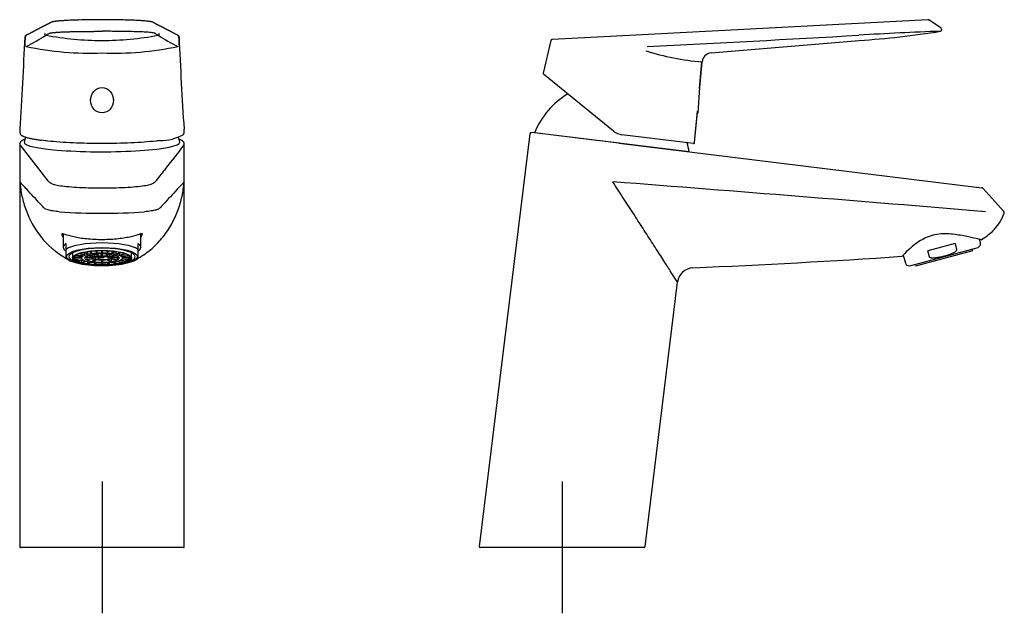
# Model space of a CAD drawing. Units: millimetres. Extents: x -18 to 310, y -18 to 518.
# Drawn here: x 11 to 310, y 338 to 518 of the extents above; entities that cross this region are included whole.
import ezdxf
from ezdxf.lldxf.tags import DXFTag

# ---------------------------------------------------------------- set-up
doc = ezdxf.new("R2010")
doc.units = ezdxf.units.MM
for name, color, linetype in [('$DDT_AUDIT_GENERATED_(87)', 7, 'Continuous'), ('$DDT_AUDIT_GENERATED_(8B)', 7, 'Continuous'), ('$DDT_AUDIT_GENERATED_(90)', 7, 'Continuous'), ('$DDT_AUDIT_GENERATED_(D9)', 7, 'Continuous'), ('02636038_GEHÄUSE', 7, 'Continuous'), ('401255038_GEH_EH', 7, 'Continuous'), ('Default', 7, 'Continuous')]:
    doc.layers.add(name, color=color, linetype=linetype)
tags = doc.linetypes.add('CENTER2', pattern=[28.575, 19.05, -3.175, 3.175, -3.175]).pattern_tags.tags
tags[10:11] = [DXFTag(74, 4), DXFTag(75, 0), DXFTag(340, '0'), DXFTag(46, 0.0), DXFTag(50, 0.0), DXFTag(44, 0.0), DXFTag(45, 0.0)]
tags[8:9] = [DXFTag(74, 4), DXFTag(75, 0), DXFTag(340, '0'), DXFTag(46, 0.0), DXFTag(50, 0.0), DXFTag(44, 0.0), DXFTag(45, 0.0)]
tags[6:7] = [DXFTag(74, 4), DXFTag(75, 0), DXFTag(340, '0'), DXFTag(46, 0.0), DXFTag(50, 0.0), DXFTag(44, 0.0), DXFTag(45, 0.0)]
tags[4:5] = [DXFTag(74, 4), DXFTag(75, 0), DXFTag(340, '0'), DXFTag(46, 0.0), DXFTag(50, 0.0), DXFTag(44, 0.0), DXFTag(45, 0.0)]

# ---------------------------------------------------------------- blocks, each defined once
blk = doc.blocks.new('SEANNOT_GROUP1')
at = {"layer": 'Default', "color": 7, "linetype": 'CENTER2'}
for p, q in [((36.01, 377.59), (36.01, 337.59)), ((56.01, 357.59), (16.01, 357.59))]:
    blk.add_line(p, q, dxfattribs=at)
blk = doc.blocks.new('SEANNOT_GROUP2')
at = {"layer": 'Default', "color": 7, "linetype": 'CENTER2'}
for p, q in [((175.76, 377.59), (175.76, 337.59)), ((195.76, 357.59), (155.76, 357.59))]:
    blk.add_line(p, q, dxfattribs=at)
blk = doc.blocks.new('SE')
at = {"layer": '$DDT_AUDIT_GENERATED_(87)', "color": 7, "linetype": 'Continuous'}
for p, q in [((32.56, 493.7), (32.56, 493.43)), ((39.46, 493.43), (39.46, 493.7))]:
    blk.add_line(p, q, dxfattribs=at)
blk.add_ellipse((36.01, 493.43), major_axis=(0, 3.83), ratio=0.900989, dxfattribs=at)
at = {"layer": '$DDT_AUDIT_GENERATED_(8B)', "color": 7, "linetype": 'Continuous'}
for start, end in [(161.1151, 164.7408), (15.2592, 18.8868)]:
    blk.add_arc((36.01, 474.3), 24.5, start, end, dxfattribs=at)
for start_param, end_param in [(3.108358, 6.283185), (0, 0.033234)]:
    blk.add_ellipse((36.01, 480.66), major_axis=(23.65, 0), ratio=0.121869, start_param=start_param, end_param=end_param, dxfattribs=at)
at = {"layer": '$DDT_AUDIT_GENERATED_(90)', "color": 7, "linetype": 'Continuous'}
for p, q in [((12.76, 512.76), (12.76, 512.76)), ((59.26, 512.76), (59.26, 512.76)), ((36.01, 480.27), (36.01, 480.27))]:
    blk.add_line(p, q, dxfattribs=at)
for centre, radius, start, end in [((35, 300.36), 217.53, 90.5336, 91.6656), ((35.2, 334.55), 183.35, 90.2265, 90.6938), ((35.94, 278.23), 239.66, 89.9834, 90.3516), ((36.12, 274.43), 243.46, 89.4773, 90.0245), ((37.24, 335.47), 182.42, 88.9662, 89.6566), ((38.49, 373.33), 144.55, 88.6171, 89.1882), ((-1191.4, 563.78), 1205.11, 356.23315, 357.5678), ((13.29, 512.58), 0.673, 110.2661, 174.3995), ((-1193.98, 563.62), 1207.81, 357.45022, 357.58694), ((13.25, 512.75), 0.495, 116.2555, 178.95), ((-17.29, 570.01), 67.42, 296.7116, 302.5531), ((19.08, 513.67), 0.502, 159.3998, 258.9406), ((36.01, 603.8), 92.2, 259.357, 270.0005), ((36.01, 603.79), 92.2, 269.9991, 280.6433), ((52.95, 513.67), 0.502, 281.0632, 20.5961), ((89.32, 570.01), 67.42, 237.4469, 243.2884), ((58.77, 512.75), 0.495, 1.0445, 63.7153), ((1266.55, 563.64), 1208.35, 182.41309, 182.54975), ((1260.75, 563.64), 1202.42, 182.43066, 183.76825), ((13.69, 509.82), 1.06, 176.5132, 182.0282), ((32.21, 598.14), 90.42, 257.7427, 272.4123), ((39.82, 598.14), 90.42, 267.5877, 282.2573), ((58.33, 509.82), 1.06, 357.972, 3.4866), ((26.9, 483.01), 15.88, 174.2205, 174.7078), ((44.95, 482.91), 16.06, 5.5998, 6.0852), ((53.42, 496.43), 15.27, 270.538, 298.6705)]:
    blk.add_arc(centre, radius, start, end, dxfattribs=at)
for centre, major_axis, start_param, end_param in [((11.49, 483.24), (0.219, 0.205), 3.10678, 3.143355), ((60.53, 483.24), (-0.219, 0.205), 3.130928, 3.179474)]:
    blk.add_ellipse(centre, major_axis=major_axis, ratio=0.986189, start_param=start_param, end_param=end_param, dxfattribs=at)
for points, knots in [([(28.68, 517.8), (28.44, 517.79), (27.84, 517.77), (26.86, 517.74), (25.83, 517.69), (24.94, 517.65), (24.19, 517.6), (23.54, 517.56), (23, 517.52), (22.56, 517.48), (22.2, 517.44), (21.91, 517.41), (21.69, 517.38), (21.45, 517.34), (21.21, 517.3), (20.99, 517.25), (20.83, 517.21), (20.7, 517.16), (20.59, 517.1), (20.48, 517.04), (20.35, 516.98), (20.21, 516.91), (20.07, 516.83), (19.92, 516.76), (19.78, 516.68), (19.63, 516.61), (19.47, 516.52), (19.3, 516.44), (19.12, 516.34), (18.94, 516.25), (18.76, 516.16), (18.59, 516.07), (18.44, 515.99), (18.3, 515.92), (18.17, 515.86), (18.06, 515.8), (17.96, 515.75), (17.87, 515.7), (17.78, 515.65), (17.68, 515.6), (17.57, 515.54), (17.45, 515.48), (17.32, 515.42), (17.19, 515.35), (17.02, 515.26), (16.82, 515.16), (16.59, 515.04), (16.37, 514.93), (16.19, 514.83), (16.05, 514.76), (15.94, 514.7), (15.83, 514.65), (15.7, 514.58), (15.57, 514.51), (15.41, 514.43), (15.25, 514.35), (15.07, 514.25), (14.87, 514.15), (14.65, 514.04), (14.42, 513.92), (14.18, 513.79), (13.91, 513.65), (13.64, 513.51), (13.34, 513.35), (13.15, 513.26), (13.04, 513.2)], [0, 0, 0, 0, 0.00829, 0.023884, 0.038583, 0.052175, 0.064734, 0.07633, 0.087006, 0.096685, 0.105306, 0.112906, 0.119506, 0.125116, 0.135603, 0.145271, 0.154053, 0.162317, 0.17217, 0.183893, 0.19752, 0.211713, 0.227317, 0.24319, 0.259156, 0.275218, 0.291376, 0.310891, 0.330542, 0.35033, 0.3701, 0.388663, 0.405476, 0.420886, 0.434891, 0.447493, 0.457248, 0.466796, 0.477224, 0.488536, 0.500734, 0.513574, 0.527268, 0.541815, 0.557076, 0.583635, 0.608905, 0.632887, 0.65558, 0.667942, 0.679884, 0.691816, 0.705316, 0.720543, 0.737178, 0.755478, 0.775443, 0.797073, 0.820861, 0.846383, 0.873639, 0.902628, 0.933352, 0.965809, 1, 1, 1, 1]), ([(29, 517.81), (28.82, 517.8), (28.64, 517.8), (28.43, 517.79), (28.4, 517.79), (28.37, 517.79)], [0.074544308, 0.074544308, 0.074544308, 0.074544308, 0.080947441, 0.080947441, 0.082030713, 0.082030713, 0.082030713, 0.082030713]), ([(33.21, 517.88), (33.06, 517.88), (32.91, 517.88), (32.77, 517.88), (32.76, 517.88), (32.76, 517.88)], [0.028921319, 0.028921319, 0.028921319, 0.028921319, 0.033508841, 0.033508841, 0.03361067, 0.03361067, 0.03361067, 0.03361067]), ([(34.47, 517.89), (34.41, 517.89), (34.35, 517.89), (34.25, 517.89), (34.22, 517.89), (34.19, 517.89)], [0.015807915, 0.015807915, 0.015807915, 0.015807915, 0.017695975, 0.017695975, 0.01869218, 0.01869218, 0.01869218, 0.01869218]), ([(38.94, 517.88), (38.8, 517.88), (38.65, 517.88), (38.43, 517.89), (38.36, 517.89), (38.3, 517.89)], [0.969758124, 0.969758124, 0.969758124, 0.969758124, 0.974397592, 0.974397592, 0.976523108, 0.976523108, 0.976523108, 0.976523108]), ([(40.88, 517.85), (40.84, 517.86), (40.79, 517.86), (40.61, 517.86), (40.47, 517.86), (40.33, 517.86)], [0.949190737, 0.949190737, 0.949190737, 0.949190737, 0.950678292, 0.950678292, 0.955065392, 0.955065392, 0.955065392, 0.955065392]), ([(58.99, 513.2), (58.89, 513.25), (58.74, 513.33), (58.49, 513.45), (58.27, 513.57), (58.05, 513.69), (57.85, 513.79), (57.64, 513.9), (57.45, 514), (57.26, 514.1), (57.08, 514.19), (56.92, 514.27), (56.76, 514.35), (56.6, 514.44), (56.44, 514.52), (56.28, 514.6), (56.11, 514.69), (55.93, 514.78), (55.73, 514.88), (55.53, 514.99), (55.33, 515.09), (55.14, 515.19), (54.98, 515.28), (54.84, 515.35), (54.72, 515.41), (54.6, 515.47), (54.49, 515.53), (54.36, 515.6), (54.21, 515.67), (54.05, 515.75), (53.88, 515.84), (53.7, 515.94), (53.51, 516.03), (53.32, 516.13), (53.13, 516.23), (52.94, 516.33), (52.75, 516.42), (52.57, 516.52), (52.38, 516.61), (52.2, 516.71), (52.04, 516.79), (51.89, 516.87), (51.75, 516.94), (51.62, 517), (51.53, 517.05), (51.47, 517.08), (51.42, 517.11), (51.38, 517.13), (51.33, 517.15), (51.28, 517.17), (51.23, 517.19), (51.15, 517.22), (51.05, 517.25), (50.9, 517.28), (50.69, 517.32), (50.41, 517.37), (50.05, 517.41), (49.58, 517.47), (48.98, 517.52), (48.33, 517.57), (47.67, 517.61), (47.02, 517.65), (46.29, 517.69), (45.48, 517.73), (44.58, 517.76), (43.6, 517.79), (42.71, 517.82), (42.18, 517.83), (41.98, 517.83)], [0, 0, 0, 0, 0.027678, 0.053964, 0.078856, 0.102356, 0.124462, 0.145176, 0.167799, 0.188488, 0.207242, 0.224061, 0.241669, 0.258763, 0.276158, 0.293856, 0.311856, 0.330158, 0.35252, 0.375281, 0.397173, 0.417559, 0.436439, 0.450216, 0.463064, 0.475009, 0.487493, 0.501327, 0.517036, 0.534185, 0.552775, 0.572733, 0.593236, 0.614053, 0.635184, 0.65483, 0.67474, 0.694914, 0.715225, 0.734346, 0.751922, 0.767261, 0.781197, 0.793717, 0.804853, 0.809475, 0.813882, 0.818071, 0.822042, 0.825793, 0.829427, 0.833998, 0.839749, 0.846697, 0.854788, 0.864016, 0.874396, 0.88597, 0.898811, 0.912805, 0.922725, 0.933155, 0.944136, 0.955724, 0.967801, 0.980323, 0.993353, 1, 1, 1, 1]), ([(18.98, 513.18), (19, 513.19), (19.02, 513.2), (19.05, 513.22), (19.07, 513.23), (19.12, 513.26), (19.15, 513.28), (19.22, 513.32), (19.25, 513.34), (19.32, 513.38), (19.35, 513.4), (19.42, 513.44), (19.45, 513.46), (19.51, 513.5), (19.55, 513.52), (19.61, 513.56), (19.64, 513.58), (19.71, 513.62), (19.74, 513.64), (19.78, 513.66), (19.79, 513.67), (19.81, 513.68), (19.82, 513.68), (19.84, 513.7), (19.86, 513.71), (19.89, 513.73), (19.91, 513.74), (19.95, 513.76), (19.97, 513.77), (20.02, 513.78), (20.05, 513.79), (20.08, 513.81), (20.09, 513.81), (20.11, 513.81), (20.12, 513.82), (20.14, 513.82), (20.16, 513.83), (20.19, 513.84), (20.21, 513.84), (20.25, 513.85), (20.27, 513.85), (20.33, 513.87), (20.37, 513.88), (20.47, 513.89), (20.52, 513.9), (20.6, 513.91), (20.62, 513.92), (20.68, 513.93), (20.71, 513.93), (20.85, 513.95), (20.98, 513.97), (21.25, 514), (21.4, 514.01), (21.64, 514.03), (21.72, 514.04), (21.89, 514.05), (21.98, 514.06), (22.16, 514.07), (22.25, 514.08), (22.37, 514.09), (22.39, 514.09), (22.44, 514.09), (22.46, 514.1), (22.54, 514.1), (22.59, 514.1), (22.74, 514.11), (22.84, 514.12), (22.99, 514.13), (23.05, 514.13), (23.15, 514.14), (23.21, 514.14), (23.48, 514.16), (23.7, 514.17), (24.17, 514.19), (24.41, 514.2), (24.91, 514.22), (25.17, 514.23), (25.58, 514.24), (25.71, 514.25), (25.88, 514.25), (25.92, 514.25), (25.99, 514.25), (26.02, 514.26), (26.13, 514.26), (26.2, 514.26), (26.41, 514.27), (26.56, 514.27), (26.85, 514.28), (26.99, 514.28), (27.29, 514.29), (27.44, 514.29), (27.74, 514.3), (27.89, 514.3), (28.35, 514.31), (28.66, 514.31), (29.3, 514.32), (29.62, 514.32), (30.12, 514.33), (30.28, 514.33), (30.53, 514.34), (30.62, 514.34), (30.75, 514.34), (30.79, 514.34), (30.87, 514.34), (30.92, 514.34), (31.13, 514.34), (31.3, 514.34), (31.56, 514.35), (31.64, 514.35), (31.77, 514.35), (31.82, 514.35), (31.9, 514.35), (31.95, 514.35), (32.16, 514.35), (32.34, 514.35), (32.68, 514.36), (32.86, 514.36), (33.21, 514.36), (33.38, 514.36), (33.73, 514.37), (33.91, 514.37), (34.44, 514.37), (34.79, 514.37), (35.32, 514.38), (35.5, 514.38), (35.77, 514.38), (35.86, 514.38), (35.96, 514.38), (35.97, 514.38), (35.99, 514.38), (36, 514.38), (36, 514.38), (36.01, 514.38), (36.01, 514.38), (36.01, 514.38), (36.01, 514.38)], [0, 0, 0, 0, 0.015719, 0.015719, 0.031439, 0.031439, 0.062879, 0.062879, 0.094318, 0.094318, 0.125758, 0.125758, 0.157197, 0.157197, 0.188637, 0.188637, 0.220076, 0.220076, 0.251516, 0.251516, 0.259376, 0.259376, 0.267236, 0.267236, 0.282955, 0.282955, 0.298675, 0.298675, 0.314395, 0.314395, 0.330115, 0.330115, 0.334045, 0.334045, 0.337975, 0.337975, 0.345834, 0.345834, 0.353694, 0.353694, 0.361554, 0.361554, 0.377274, 0.377274, 0.392994, 0.392994, 0.400854, 0.400854, 0.408713, 0.408713, 0.440153, 0.440153, 0.471593, 0.471593, 0.487312, 0.487312, 0.503032, 0.503032, 0.518752, 0.518752, 0.522682, 0.522682, 0.526612, 0.526612, 0.534472, 0.534472, 0.550191, 0.550191, 0.558051, 0.558051, 0.565911, 0.565911, 0.597351, 0.597351, 0.62879, 0.62879, 0.66023, 0.66023, 0.675949, 0.675949, 0.679879, 0.679879, 0.683809, 0.683809, 0.691669, 0.691669, 0.707389, 0.707389, 0.723109, 0.723109, 0.738828, 0.738828, 0.754548, 0.754548, 0.785988, 0.785988, 0.817427, 0.817427, 0.833147, 0.833147, 0.841007, 0.841007, 0.844937, 0.844937, 0.848867, 0.848867, 0.864587, 0.864587, 0.872446, 0.872446, 0.876376, 0.876376, 0.880306, 0.880306, 0.896026, 0.896026, 0.911746, 0.911746, 0.927466, 0.927466, 0.943185, 0.943185, 0.974625, 0.974625, 0.990345, 0.990345, 0.998205, 0.998205, 0.999187, 0.999187, 0.999678, 0.999678, 0.999924, 0.999924, 1, 1, 1, 1]), ([(53.04, 513.18), (52.89, 513.27), (52.68, 513.4), (52.4, 513.57), (52.25, 513.66), (52.12, 513.74), (51.96, 513.81), (51.48, 513.93), (50.37, 514.05), (48.8, 514.15), (46.95, 514.23), (44.15, 514.31), (40.89, 514.34), (38.47, 514.37), (37.07, 514.38), (36.37, 514.38), (36.01, 514.38)], [0, 0, 0, 0, 0.140347, 0.202169, 0.263827, 0.292973, 0.321219, 0.380087, 0.50356, 0.565805, 0.628223, 0.752078, 0.875493, 0.937756, 0.968745, 1, 1, 1, 1]), ([(59.41, 512.64), (59.41, 512.67), (59.4, 512.73), (59.37, 512.84), (59.3, 512.97), (59.16, 513.11), (59.04, 513.17), (58.97, 513.21)], [0, 0, 0, 0, 0.114418, 0.215575, 0.420535, 0.690773, 1, 1, 1, 1]), ([(11.09, 484.48), (11.09, 484.48), (11.09, 484.48), (11.09, 484.48), (11.09, 484.41), (11.08, 484.34), (11.08, 484.28)], [0, 0, 0, 0, 0.000062, 0.000062, 0.000062, 1, 1, 1, 1]), ([(60.94, 484.28), (60.94, 484.34), (60.94, 484.41), (60.93, 484.48), (60.93, 484.48), (60.93, 484.48), (60.93, 484.48)], [0, 0, 0, 0, 0.999938, 0.999938, 0.999938, 1, 1, 1, 1]), ([(11.08, 484.17), (11.08, 484.12), (11.07, 484), (11.08, 483.79), (11.09, 483.58), (11.12, 483.38), (11.16, 483.23), (11.22, 483.12), (11.26, 483.07), (11.27, 483.05)], [0, 0, 0, 0, 0.080835, 0.254218, 0.432794, 0.619316, 0.820238, 0.937934, 1, 1, 1, 1]), ([(11.27, 483.04), (11.32, 482.99), (11.4, 482.9), (11.59, 482.77), (11.83, 482.63), (12.12, 482.49), (12.44, 482.37), (12.8, 482.24), (13.19, 482.12), (13.62, 482), (14.08, 481.89), (14.58, 481.78), (15.11, 481.67), (15.68, 481.57), (16.28, 481.47), (16.91, 481.37), (17.39, 481.3), (17.64, 481.27), (17.68, 481.27)], [0, 0, 0, 0, 0.051162, 0.117806, 0.18771, 0.257436, 0.3262, 0.394158, 0.461531, 0.528492, 0.595161, 0.661271, 0.726928, 0.79273, 0.858668, 0.924717, 0.990841, 1, 1, 1, 1]), ([(60.75, 483.05), (60.77, 483.07), (60.81, 483.12), (60.86, 483.23), (60.9, 483.36), (60.93, 483.54), (60.95, 483.76), (60.95, 484), (60.95, 484.18), (60.94, 484.27)], [0, 0, 0, 0, 0.071847, 0.180055, 0.320297, 0.507524, 0.67363, 0.84933, 1, 1, 1, 1]), ([(36.01, 480.28), (32.99, 480.28), (30.05, 480.34), (24.42, 480.6), (21.81, 480.8), (18.91, 481.11), (18.28, 481.19), (17.7, 481.27)], [0, 0, 0, 0, 0.25, 0.25, 0.5, 0.5, 0.572942, 0.572942, 0.572942, 0.572942]), ([(53.52, 481.16), (53.17, 481.12), (52.81, 481.08), (51.31, 480.92), (50.09, 480.81), (47.54, 480.62), (46.2, 480.54), (43.41, 480.41), (41.95, 480.36), (39.01, 480.29), (37.52, 480.28), (36.01, 480.28)], [0.458755, 0.458755, 0.458755, 0.458755, 0.5, 0.5, 0.625, 0.625, 0.75, 0.75, 0.875, 0.875, 1, 1, 1, 1])]:
    blk.add_open_spline(points, degree=3, knots=knots, dxfattribs=at)
blk.add_rational_spline([(36.01, 517.9), (36.01, 517.9), (36.01, 517.9)], [0.986029648509, 0.99172888182, 1], degree=2, dxfattribs=at)
blk.add_open_spline([(41.96, 517.83), (41.87, 517.84), (41.78, 517.84), (41.7, 517.84)], degree=3, dxfattribs=at)
at = {"layer": '$DDT_AUDIT_GENERATED_(D9)', "color": 7, "linetype": 'Continuous'}
for p, q in [((27.01, 447.04), (27.01, 445.5)), ((29.76, 445.72), (27.51, 445.72)), ((29.76, 445.67), (27.51, 445.67)), ((27.78, 445.15), (27.78, 445.67)), ((29.95, 446.09), (27.79, 446.24)), ((30, 446.14), (27.86, 446.29)), ((30.55, 446.48), (28.76, 446.75)), ((30.65, 446.52), (28.88, 446.79)), ((29.76, 445.72), (29.76, 446.1)), ((29.76, 445.69), (29.76, 445.5)), ((30, 446.14), (30, 446.56)), ((31.52, 446.82), (30.17, 447.17)), ((31.66, 446.85), (30.32, 447.2)), ((30.65, 446.52), (30.65, 447.04)), ((33.26, 445.65), (30.79, 445.65)), ((33.27, 445.74), (30.84, 445.74)), ((31.38, 445.65), (31.38, 445.05)), ((31.66, 446.85), (31.66, 447.45)), ((33.55, 446.01), (31.72, 446.28)), ((32.8, 447.08), (31.9, 447.48)), ((33.72, 446.09), (31.93, 446.35)), ((32.97, 447.11), (32.08, 447.51)), ((32.97, 447.11), (32.97, 447.61)), ((33.26, 445.69), (33.26, 445.5)), ((33.27, 446.05), (33.27, 445.74)), ((34.49, 446.29), (33.56, 446.7)), ((33.72, 446.63), (33.72, 446.09)), ((34.3, 447.25), (33.85, 447.68)), ((34.79, 446.33), (33.88, 446.74)), ((34.49, 447.26), (34.04, 447.69)), ((34.49, 447.26), (34.49, 447.72)), ((34.73, 445.95), (34.73, 445.49)), ((34.73, 445.49), (35.49, 445.83)), ((34.79, 446.82), (34.79, 446.33)), ((35.16, 445.42), (35.59, 445.61)), ((35.48, 446.04), (35.57, 446)), ((35.49, 446.04), (35.49, 445.69)), ((35.84, 446.4), (35.84, 446.86)), ((35.91, 447.31), (35.91, 447.75)), ((36.11, 447.31), (36.11, 447.75)), ((36.19, 446.4), (36.19, 446.86)), ((36.47, 446), (36.47, 446.04)), ((36.98, 446), (36.47, 446)), ((36.53, 445.69), (36.53, 445.93)), ((37.63, 445.87), (36.53, 445.87)), ((37.23, 446.82), (37.23, 446.33)), ((37.23, 446.33), (38.15, 446.74)), ((37.53, 447.26), (37.53, 447.72)), ((37.53, 447.26), (37.98, 447.69)), ((37.53, 446.29), (38.46, 446.7)), ((37.72, 447.25), (38.17, 447.68)), ((38.3, 446.63), (38.3, 446.09)), ((38.3, 446.09), (40.09, 446.35)), ((38.48, 446.01), (40.3, 446.28)), ((38.76, 446.05), (38.76, 445.74)), ((38.76, 445.74), (41.18, 445.74)), ((38.76, 445.5), (38.76, 445.69)), ((38.76, 445.65), (41.23, 445.65)), ((39.05, 447.11), (39.05, 447.61)), ((39.05, 447.11), (39.94, 447.51)), ((39.22, 447.08), (40.12, 447.48)), ((40.36, 446.85), (40.36, 447.45)), ((40.36, 446.85), (41.7, 447.2)), ((40.5, 446.82), (41.85, 447.17)), ((40.64, 445.65), (40.64, 445.05)), ((41.37, 446.52), (41.37, 447.04)), ((41.37, 446.52), (43.14, 446.79)), ((41.47, 446.48), (43.26, 446.75)), ((42.02, 446.14), (42.02, 446.56)), ((42.02, 446.14), (44.16, 446.29)), ((42.07, 446.09), (44.23, 446.24)), ((42.26, 445.72), (42.26, 446.1)), ((42.26, 445.72), (44.51, 445.72)), ((42.26, 445.5), (42.26, 445.69)), ((42.26, 445.67), (44.51, 445.67)), ((44.25, 445.15), (44.25, 445.67)), ((45.01, 445.5), (45.01, 447.04)), ((29.81, 445.29), (27.78, 445.15)), ((29.84, 445.24), (27.83, 445.1)), ((28.6, 444.62), (28.6, 445.15)), ((30.26, 444.86), (28.6, 444.62)), ((30.35, 444.82), (28.7, 444.57)), ((29.93, 444.16), (29.93, 444.75)), ((31.17, 444.48), (29.93, 444.16)), ((31.3, 444.44), (30.07, 444.12)), ((33.33, 445.34), (31.38, 445.05)), ((33.43, 445.25), (31.55, 444.97)), ((31.67, 443.8), (31.67, 444.33)), ((32.49, 444.16), (31.67, 443.8)), ((32.65, 444.14), (31.85, 443.77)), ((33.24, 445.23), (33.24, 444.54)), ((34.19, 444.97), (33.24, 444.54)), ((34.47, 444.91), (33.54, 444.49)), ((33.71, 443.57), (33.71, 444)), ((34.11, 443.96), (33.71, 443.57)), ((34.3, 443.94), (33.91, 443.56)), ((35.84, 444.79), (35.84, 444.33)), ((35.91, 443.88), (35.91, 443.49)), ((36.11, 443.88), (36.11, 443.49)), ((36.19, 444.79), (36.19, 444.33)), ((37.55, 444.91), (38.48, 444.49)), ((37.72, 443.94), (38.11, 443.56)), ((37.83, 444.97), (38.79, 444.54)), ((37.91, 443.96), (38.31, 443.57)), ((38.31, 443.57), (38.31, 444)), ((38.59, 445.25), (40.47, 444.97)), ((38.69, 445.34), (40.64, 445.05)), ((38.79, 445.23), (38.79, 444.54)), ((39.37, 444.14), (40.17, 443.77)), ((39.54, 444.16), (40.35, 443.8)), ((40.35, 443.8), (40.35, 444.33)), ((40.72, 444.44), (41.95, 444.12)), ((40.85, 444.48), (42.09, 444.16)), ((41.68, 444.82), (43.32, 444.57)), ((41.76, 444.86), (43.42, 444.62)), ((42.09, 444.16), (42.09, 444.75)), ((42.18, 445.24), (44.19, 445.1)), ((42.21, 445.29), (44.25, 445.15)), ((43.42, 444.62), (43.42, 445.15))]:
    blk.add_line(p, q, dxfattribs=at)
for centre, radius, start, end in [((28.08, 445.69), 0.57, 177.3972, 182.6028), ((30.18, 445.69), 0.419, 176.4621, 180), ((36.01, 435.8), 10.61, 89.0545, 90.9455), ((36.01, 423.17), 24.15, 89.7627, 90.2373), ((41.84, 445.69), 0.419, 0, 3.5379), ((43.94, 445.69), 0.57, 357.3972, 2.6028), ((36.01, 464.61), 20.27, 269.5054, 270.4946), ((36.01, 476.33), 32.84, 269.8255, 270.1745)]:
    blk.add_arc(centre, radius, start, end, dxfattribs=at)
for centre, major_axis in [((36.01, 445.5), (9, 0)), ((36.01, 445.5), (-8.7, 0)), ((36.01, 445.5), (-6.25, 0)), ((36.01, 445.5), (5.25, 0)), ((36.01, 445.5), (2.75, 0)), ((36.01, 445.5), (2.15, 0)), ((36.01, 445.69), (0.52, 0))]:
    blk.add_ellipse(centre, major_axis=major_axis, ratio=0.258819, dxfattribs=at)
for centre, major_axis, start_param, end_param in [((36.01, 445.69), (-8.5, 0), 6.053989, 6.27142), ((36.01, 445.69), (-8.5, 0), 0.011765, 0.250034), ((36.01, 445.69), (-6.25, 0), -0.2778, -0.245799), ((36.01, 445.69), (-6.25, 0), -0.539599, -0.507598), ((36.01, 445.69), (-6.25, 0), -0.801399, -0.769397), ((36.01, 445.69), (-6.25, 0), -1.063198, -1.031197), ((36.01, 445.69), (2.75, 0), 3.077913, 3.141593), ((36.01, 445.69), (-2.75, 0), -0.587278, -0.459919), ((36.01, 445.69), (-6.25, 0), -1.324998, -1.292996), ((36.01, 445.69), (-2.75, 0), -1.110877, -0.983518), ((36.01, 445.93), (-0.52, 0), -1.125627, -0.545275), ((36.01, 445.93), (-0.52, 0), 3.141593, 3.643515), ((36.01, 445.69), (2.75, 0), 0.983518, 1.110877), ((36.01, 445.69), (6.25, 0), 1.292996, 1.324998), ((36.01, 445.69), (2.75, 0), 0.459919, 0.587278), ((36.01, 445.69), (-2.75, 0), 3.141593, 3.205272), ((36.01, 445.69), (6.25, 0), 1.031197, 1.063198), ((36.01, 445.69), (6.25, 0), 0.769397, 0.801399), ((36.01, 445.69), (6.25, 0), 0.507598, 0.539599), ((36.01, 445.69), (6.25, 0), 0.245799, 0.2778), ((36.01, 445.69), (8.5, 0), 6.033151, 6.27142), ((36.01, 445.69), (8.5, 0), 0.011765, 0.229196), ((36.01, 445.69), (-8.5, 0), 0.250034, 0.273564), ((36.01, 445.69), (-8.5, 0), 0.273564, 0.511834), ((36.01, 445.69), (-8.5, 0), 0.511834, 0.535364), ((36.01, 445.69), (-8.5, 0), 0.535364, 0.773633), ((36.01, 445.69), (-8.5, 0), 0.773633, 0.797163), ((36.01, 445.69), (-8.5, 0), 0.797163, 1.035433), ((36.01, 445.69), (-5.25, 0), 0.490259, 0.556938), ((36.01, 445.69), (-8.5, 0), 1.035433, 1.058963), ((36.01, 445.69), (-8.5, 0), 1.058963, 1.297232), ((36.01, 445.69), (-5.25, 0), 1.013858, 1.080537), ((36.01, 445.69), (-8.5, 0), 1.297232, 1.320762), ((36.01, 445.69), (-8.5, 0), 1.320762, 1.559031), ((36.01, 445.93), (-2.15, 0), 0.930655, 1.16374), ((36.01, 445.69), (8.5, 0), 4.724154, 4.962423), ((36.01, 445.69), (8.5, 0), -1.320762, -1.297232), ((36.01, 445.69), (8.5, 0), -1.297232, -1.058963), ((36.01, 445.69), (5.25, 0), -1.080537, -1.013858), ((36.01, 445.69), (8.5, 0), -1.058963, -1.035433), ((36.01, 445.69), (8.5, 0), -1.035433, -0.797163), ((36.01, 445.69), (5.25, 0), -0.556938, -0.490259), ((36.01, 445.69), (8.5, 0), -0.797163, -0.773633), ((36.01, 445.69), (8.5, 0), -0.773633, -0.535364), ((36.01, 445.69), (8.5, 0), -0.535364, -0.511834), ((36.01, 445.69), (8.5, 0), -0.511834, -0.273564), ((36.01, 445.69), (8.5, 0), -0.273564, -0.250034)]:
    blk.add_ellipse(centre, major_axis=major_axis, ratio=0.258819, start_param=start_param, end_param=end_param, dxfattribs=at)
at = {"layer": '02636038_GEHÄUSE', "color": 7, "linetype": 'Continuous'}
for p, q in [((24.21, 452.83), (24.21, 448.78)), ((47.81, 448.78), (47.81, 452.83)), ((25.01, 449.89), (25.01, 448.13)), ((47.01, 448.13), (47.01, 449.89)), ((25.01, 448.13), (25.01, 446.86)), ((25.01, 446.86), (25.01, 445.52)), ((47.01, 446.86), (47.01, 448.13)), ((47.01, 445.52), (47.01, 446.86)), ((25.01, 445.47), (25.01, 445.52)), ((26, 444.84), (26.49, 444.59)), ((45.53, 444.59), (46.02, 444.84)), ((47.01, 445.52), (47.01, 445.47))]:
    blk.add_line(p, q, dxfattribs=at)
for centre, radius, start, end in [((27.92, 448.9), 4.5, 229.682, 245.007), ((44.3, 448.61), 4.14, 294.6624, 310.9154)]:
    blk.add_arc(centre, radius, start, end, dxfattribs=at)
for centre, major_axis, start_param, end_param in [((36.01, 448.78), (11.8, 0), 2.77125, 3.511935), ((36.01, 445.89), (10.05, 0), 0, 3.975992), ((36.01, 447.03), (-11.8, 0), 3.511935, 5.912843), ((36.01, 448.78), (-11.8, 0), 2.77125, 3.511935), ((36.01, 445.89), (10.05, 0), 5.448786, 6.283185), ((36.01, 446.19), (11.3, 0), 3.624213, 3.627167)]:
    blk.add_ellipse(centre, major_axis=major_axis, ratio=0.258819, start_param=start_param, end_param=end_param, dxfattribs=at)
blk.add_ellipse((36.01, 445.89), major_axis=(10.75, 0), ratio=0.258819, dxfattribs=at)
at = {"layer": '401255038_GEH_EH', "color": 7, "linetype": 'Continuous'}
for p, q in [((11.01, 480.16), (11.01, 357.89)), ((61.01, 357.89), (61.01, 480.16)), ((60.71, 357.59), (11.31, 357.59))]:
    blk.add_line(p, q, dxfattribs=at)
for centre, radius, start, end in [((36.01, 634.96), 175.86, 265.8055, 274.194), ((11.31, 357.89), 0.3, 179.4489, 270), ((60.71, 357.89), 0.3, 270, 0.6953)]:
    blk.add_arc(centre, radius, start, end, dxfattribs=at)
for points, knots in [([(12.64, 481.59), (12.61, 481.58), (12.47, 481.53), (12.22, 481.43), (11.92, 481.29), (11.66, 481.14), (11.44, 480.98), (11.27, 480.82), (11.15, 480.65), (11.07, 480.49), (11.02, 480.32), (11.02, 480.21), (11.02, 480.16)], [0.8949436, 0.8949436, 0.8949436, 0.8949436, 0.8979449, 0.911566, 0.925397, 0.9395147, 0.9539465, 0.9656202, 0.9757187, 0.9847831, 0.993271, 1, 1, 1, 1]), ([(61.01, 480.16), (61.01, 480.2), (61.01, 480.3), (60.96, 480.46), (60.88, 480.63), (60.77, 480.79), (60.63, 480.94), (60.44, 481.09), (60.2, 481.23), (59.91, 481.38), (59.64, 481.49), (59.47, 481.56), (59.41, 481.58)], [0, 0, 0, 0, 0.005434, 0.0141612, 0.0230601, 0.0325929, 0.0432511, 0.0554663, 0.0692014, 0.0836158, 0.0978034, 0.1041501, 0.1041501, 0.1041501, 0.1041501]), ([(60.9, 479.87), (59.03, 477.47), (57.16, 475.07), (54.36, 471.48), (53.42, 470.29), (52.26, 468.81), (52.07, 468.51), (51.24, 467.96), (50.58, 467.69), (48.63, 467.37), (47.81, 467.26), (45.95, 467.07), (44.94, 466.99), (41.64, 466.79), (39.12, 466.7), (34.05, 466.68), (31.49, 466.74), (28.05, 466.93), (26.97, 467), (25, 467.18), (24.11, 467.27), (22.63, 467.48), (22.04, 467.6), (21.14, 467.85), (20.81, 467.98), (20.06, 468.39), (19.86, 468.68), (18.68, 470.18), (17.74, 471.39), (14.9, 475.02), (13.01, 477.44), (11.12, 479.87)], [0, 0, 0, 0, 0.25, 0.25, 0.375, 0.375, 0.40625, 0.40625, 0.4375, 0.4375, 0.453125, 0.453125, 0.46875, 0.46875, 0.5, 0.5, 0.53125, 0.53125, 0.546875, 0.546875, 0.5625, 0.5625, 0.578125, 0.578125, 0.59375, 0.59375, 0.625, 0.625, 0.75, 0.75, 1, 1, 1, 1]), ([(23.15, 459.57), (22.36, 459.63), (21.67, 459.72), (20.54, 459.9), (20.07, 460), (18.98, 460.29), (18.65, 460.49), (18.22, 460.88), (18.08, 461.07), (17.72, 461.45), (17.54, 461.64), (16.66, 462.59), (15.95, 463.35), (14.55, 464.86), (13.86, 465.62), (12.81, 466.75), (12.46, 467.13), (11.77, 467.88), (11.42, 468.26), (11.08, 468.64)], [0, 0, 0, 0, 0.03125, 0.03125, 0.0625, 0.0625, 0.125, 0.125, 0.1875, 0.1875, 0.25, 0.25, 0.5, 0.5, 0.75, 0.75, 0.875, 0.875, 1, 1, 1, 1]), ([(11.08, 468.64), (11.13, 467.92), (11.21, 467.17), (11.42, 465.72), (11.55, 465), (12.01, 462.84), (12.42, 461.43), (13.97, 457.24), (15.44, 454.5), (19.39, 449.51), (21.89, 447.21), (25.02, 445.46), (25.03, 445.46), (25.04, 445.45)], [0, 0, 0, 0, 0.03125, 0.03125, 0.0625, 0.0625, 0.125, 0.125, 0.25, 0.25, 0.375, 0.375, 0.3752881, 0.3752881, 0.3752881, 0.3752881]), ([(47.02, 445.47), (48.56, 446.34), (49.97, 447.35), (52.47, 449.54), (53.59, 450.72), (55.57, 453.22), (56.44, 454.53), (57.92, 457.21), (58.54, 458.58), (59.58, 461.37), (60, 462.8), (60.47, 464.98), (60.6, 465.71), (60.81, 467.17), (60.89, 467.91), (60.95, 468.64)], [0.6257814, 0.6257814, 0.6257814, 0.6257814, 0.6875, 0.6875, 0.75, 0.75, 0.8125, 0.8125, 0.875, 0.875, 0.9375, 0.9375, 0.96875, 0.96875, 0.9999919, 0.9999919, 0.9999919, 0.9999919]), ([(60.95, 468.64), (59.56, 467.13), (58.17, 465.62), (56.07, 463.35), (55.36, 462.59), (54.48, 461.64), (54.3, 461.45), (53.94, 461.07), (53.8, 460.88), (53.38, 460.49), (53.05, 460.28), (51.94, 459.99), (51.47, 459.9), (50.35, 459.72), (49.67, 459.63), (48.87, 459.57)], [0, 0, 0, 0, 0.5, 0.5, 0.75, 0.75, 0.8125, 0.8125, 0.875, 0.875, 0.9375, 0.9375, 0.96875, 0.96875, 1, 1, 1, 1]), ([(48.26, 452.72), (48.26, 452.96), (47.93, 452.88), (46.75, 452.51), (45.9, 452.23), (43.75, 451.72), (42.43, 451.49), (39.5, 451.16), (37.85, 451.07), (35.38, 451.06), (34.54, 451.08), (32.93, 451.15), (32.14, 451.21), (29.87, 451.44), (28.53, 451.67), (26.31, 452.18), (25.43, 452.46), (24.18, 452.86), (23.81, 452.96), (23.73, 452.62), (23.89, 452.3), (24.2, 451.87)], [0, 0, 0, 0, 0.0625, 0.0625, 0.125, 0.125, 0.1875, 0.1875, 0.25, 0.25, 0.28125, 0.28125, 0.3125, 0.3125, 0.375, 0.375, 0.4375, 0.4375, 0.5, 0.5, 0.5456464, 0.5456464, 0.5456464, 0.5456464])]:
    blk.add_open_spline(points, degree=3, knots=knots, dxfattribs=at)
blk.add_open_spline([(47.81, 451.86), (48.11, 452.26), (48.26, 452.57), (48.26, 452.72)], degree=3, dxfattribs=at)
blk = doc.blocks.new('SE1')
at = {"layer": '$DDT_AUDIT_GENERATED_(87)', "color": 7, "linetype": 'Continuous'}
for p, q in [((217.07, 489.6), (217.61, 497.26)), ((217.61, 497.26), (217.51, 497.31)), ((216.82, 489.74), (217.07, 489.6))]:
    blk.add_line(p, q, dxfattribs=at)
at = {"layer": '$DDT_AUDIT_GENERATED_(8B)', "color": 7, "linetype": 'Continuous'}
blk.add_line((214.3, 477.77), (167.36, 483.54), dxfattribs=at)
for start, end in [(120.752, 157.8573), (8.1427, 14.6711)]:
    blk.add_arc((190.05, 474.3), 24.5, start, end, dxfattribs=at)
at = {"layer": '$DDT_AUDIT_GENERATED_(90)', "color": 7, "linetype": 'Continuous'}
for p, q in [((286.84, 517.9), (198.18, 513.25)), ((286.85, 517.79), (286.96, 517.83)), ((290.83, 515.28), (287.12, 517.83)), ((172.32, 511.55), (169.96, 501.63)), ((198.18, 513.25), (172.77, 511.92)), ((220.97, 507.8), (265.99, 511.6)), ((217.48, 496.97), (218.22, 505.09)), ((217.53, 497.3), (218.24, 505.09)), ((191.39, 484.02), (170.09, 501.31)), ((215.98, 480.55), (216.85, 490.12)), ((215.99, 480.55), (216.83, 489.73)), ((215.66, 480.28), (193.93, 482.94))]:
    blk.add_line(p, q, dxfattribs=at)
for centre, radius, start, end in [((286.87, 517.4), 0.5, 55.4538, 93), ((317.53, -299.23), 814.05, 91.89217, 93.63583), ((249.22, 771.05), 259.99, 273.6981, 279.1692), ((290.55, 514.86), 0.5, 282.2713, 55.4538), ((172.8, 511.42), 0.5, 93, 166.6601), ((172.79, 511.44), 0.482, 110.5532, 168.129), ((-153.09, 7833), 7331.8, 272.773014, 273.276138), ((225.52, 587.73), 82.96, 252.9171, 264.9657), ((221.23, 504.81), 3, 94.8148, 174.77), ((170.26, 501.56), 0.3, 170.1082, 230.9383), ((194.54, 487.91), 5, 230.9383, 263), ((215.69, 480.57), 0.3, 263, 354.77)]:
    blk.add_arc(centre, radius, start, end, dxfattribs=at)
blk.add_open_spline([(215.98, 480.55), (215.99, 480.55), (215.99, 480.55), (215.99, 480.55)], degree=3, dxfattribs=at)
at = {"layer": '$DDT_AUDIT_GENERATED_(D9)', "color": 7, "linetype": 'Continuous'}
for p, q in [((283.13, 443.17), (300.52, 447.83)), ((300.52, 447.83), (300.41, 448.22)), ((283.03, 443.56), (283.13, 443.17))]:
    blk.add_line(p, q, dxfattribs=at)
at = {"layer": '02636038_GEHÄUSE', "color": 7, "linetype": 'Continuous'}
for p, q in [((281.34, 443.1), (302.11, 448.67)), ((295.07, 449.89), (286.82, 447.68)), ((295.07, 449.89), (295.54, 448.13)), ((302.11, 448.67), (302.55, 449.12)), ((302.81, 450.08), (302.52, 451.18)), ((279.36, 446.41), (280.02, 443.98)), ((287.29, 445.92), (286.82, 447.68)), ((280.72, 443.27), (281.34, 443.1))]:
    blk.add_line(p, q, dxfattribs=at)
for centre, start, end in [((301.85, 449.82), 315, 15), ((280.98, 444.23), 195, 255)]:
    blk.add_arc(centre, 1, start, end, dxfattribs=at)
for points, knots in [([(289.14, 445.52), (288.97, 445.5), (288.81, 445.48), (288.47, 445.47), (288.3, 445.47), (288.05, 445.49), (287.97, 445.5), (287.81, 445.53), (287.72, 445.56), (287.57, 445.62), (287.49, 445.66), (287.36, 445.77), (287.31, 445.84), (287.29, 445.92)], [0, 0, 0, 0, 0.25, 0.25, 0.5, 0.5, 0.625, 0.625, 0.75, 0.75, 0.875, 0.875, 1, 1, 1, 1]), ([(294.14, 446.86), (293.33, 446.53), (292.52, 446.25), (290.85, 445.8), (290, 445.64), (289.14, 445.52)], [0, 0, 0, 0, 0.5, 0.5, 1, 1, 1, 1]), ([(295.54, 448.13), (295.56, 448.05), (295.55, 447.96), (295.5, 447.8), (295.45, 447.73), (295.29, 447.53), (295.16, 447.42), (294.75, 447.14), (294.45, 446.99), (294.14, 446.86)], [0, 0, 0, 0, 0.125, 0.125, 0.25, 0.25, 0.5, 0.5, 1, 1, 1, 1])]:
    blk.add_open_spline(points, degree=3, knots=knots, dxfattribs=at)
at = {"layer": '401255038_GEH_EH', "color": 7, "linetype": 'Continuous'}
for p, q in [((165.96, 483.21), (150.57, 357.93)), ((193.11, 480.38), (166.51, 483.64)), ((193.11, 480.38), (303.23, 466.86)), ((309.88, 459.6), (303.5, 466.74)), ((200.94, 357.85), (210.8, 438.17)), ((200.64, 357.59), (150.87, 357.59))]:
    blk.add_line(p, q, dxfattribs=at)
for centre, radius, start, end in [((166.45, 483.15), 0.5, 83, 173), ((-1147.88, -16952.39), 17472.42, 85.23242, 85.604632), ((303.17, 466.36), 0.5, 44.9857, 83.083), ((297.42, 463.35), 13.26, 313.1456, 341.6471), ((309.51, 459.26), 0.5, 340.2634, 42.6207), ((294.02, 466.74), 18.06, 299.7464, 313.796), ((106.8, 3012.03), 2571.78, 272.42202, 273.8397), ((215.75, 437.58), 4.97, 92.988, 173.2177), ((150.87, 357.89), 0.3, 173, 270), ((200.64, 357.89), 0.3, 270, 353.0436)]:
    blk.add_arc(centre, radius, start, end, dxfattribs=at)
for points, knots in [([(210.8, 438.17), (210.8, 438.17), (210.6, 438.49), (209.82, 439.7), (209.27, 440.56), (207.93, 442.65), (207.16, 443.84), (205.49, 446.45), (204.57, 447.87), (202.69, 450.79), (201.71, 452.31), (199.7, 455.43), (198.66, 457.05), (196.56, 460.31), (195.5, 461.96), (193.89, 464.45), (193.35, 465.28), (192.27, 466.95), (191.72, 467.81), (191.18, 468.64)], [0.500198, 0.500198, 0.500198, 0.500198, 0.5625, 0.5625, 0.625, 0.625, 0.6875, 0.6875, 0.75, 0.75, 0.8125, 0.8125, 0.875, 0.875, 0.9375, 0.9375, 0.96875, 0.96875, 1, 1, 1, 1]), ([(303.02, 451.06), (303.02, 451.06), (302.94, 451.08), (302.61, 451.15), (302.36, 451.21), (301.34, 451.44), (300.34, 451.67), (297.95, 452.18), (296.54, 452.46), (293.52, 452.86), (291.86, 452.96), (288.57, 452.57), (286.97, 452.04), (284.22, 450.63), (283.05, 449.77), (281.13, 448.2), (280.38, 447.46), (279.31, 446.37), (279.02, 446.05), (279, 446.03), (279, 446.03), (279, 446.03)], [0.2523909, 0.2523909, 0.2523909, 0.2523909, 0.28125, 0.28125, 0.3125, 0.3125, 0.375, 0.375, 0.4375, 0.4375, 0.5, 0.5, 0.5625, 0.5625, 0.625, 0.625, 0.6875, 0.6875, 0.75, 0.75, 0.7523322, 0.7523322, 0.7523322, 0.7523322])]:
    blk.add_open_spline(points, degree=3, knots=knots, dxfattribs=at)

msp = doc.modelspace()

# ---------------------------------------------------------------- block references
at = {"layer": 'Default'}
for name in ['SE', 'SE1', 'SEANNOT_GROUP1', 'SEANNOT_GROUP2']:
    msp.add_blockref(name, (0, 0), dxfattribs=at)

doc.saveas('drawing.dxf')
